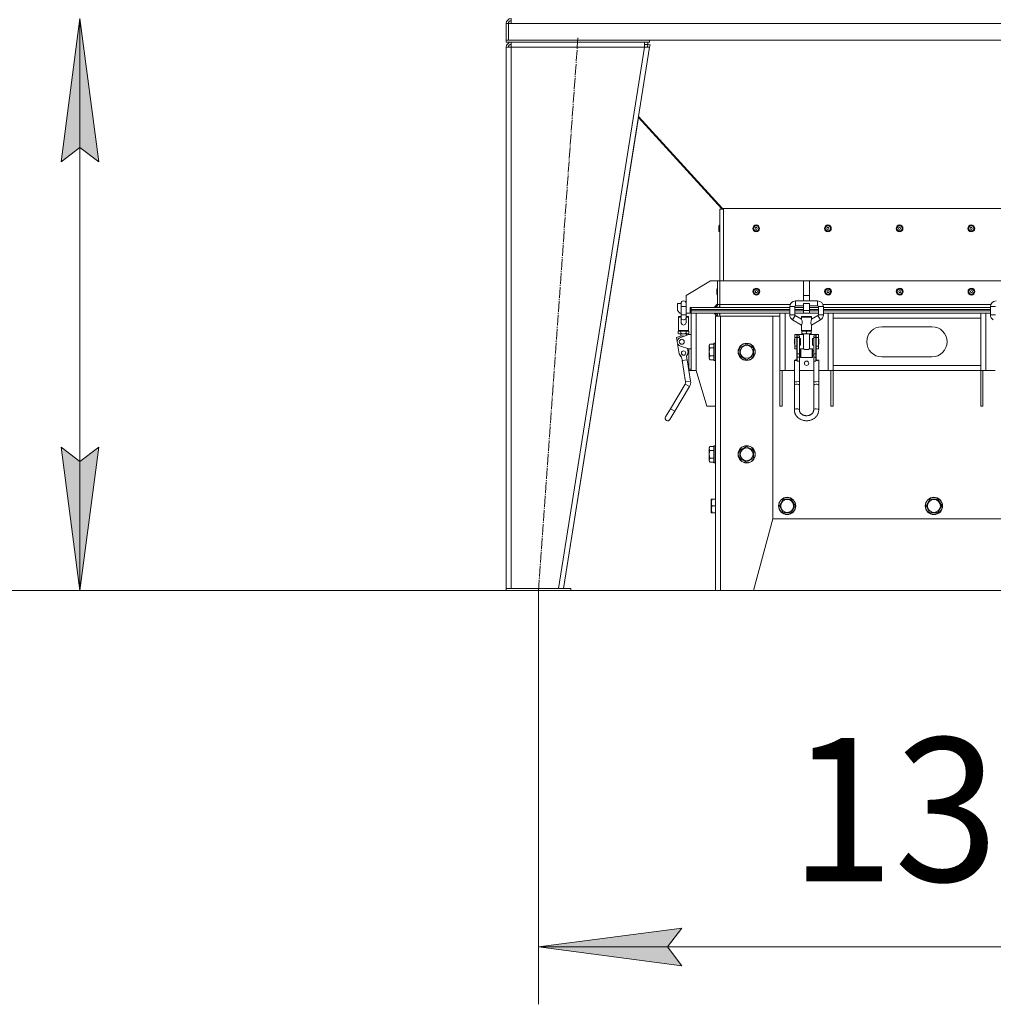
# Model space of a CAD drawing. Units: millimetres. Extents: x 0 to 17256, y -6 to 11880.
# Drawn here: x 2113 to 3471, y 7089 to 8463 of the extents above; entities that cross this region are included whole.
import ezdxf

# ---------------------------------------------------------------- set-up
doc = ezdxf.new("R2010")
doc.units = ezdxf.units.MM
doc.linetypes.add('K5LT_AXLED', pattern=[19.5, 15, -1.5, 1.5, -1.5])
doc.linetypes.add('K5LT_THIN', pattern=[0])
for name, color, linetype, true_color in [('DIM', 6, 'Continuous', 0xff00ff), ('OSI', 2, 'Continuous', 0xffff00), ('R', 1, 'Continuous', 0xff0000), ('WELDING', 7, 'Continuous', 0xffffff)]:
    doc.layers.add(name, color=color, linetype=linetype, true_color=true_color)
doc.styles.add('KTEXTSTYLE', font='GOST_AU.ttf', dxfattribs={"width": 0.96, "height": 5})

msp = doc.modelspace()

# ---------------------------------------------------------------- hatches: boundary and pattern name
at = {"layer": 'DIM'}
for points in [[(2223.4, 8264.9), (2197.1, 8464.9), (2170.8, 8264.9), (2197.1, 8284.9)], [(2197.1, 7666.9), (2223.4, 7866.9), (2197.1, 7846.9), (2170.8, 7866.9)], [(3036.6, 7143.1), (3016.6, 7169.5), (3036.6, 7195.8), (2836.6, 7169.5)]]:
    msp.add_hatch(color=7, dxfattribs=at).paths.add_polyline_path(points)

# ---------------------------------------------------------------- linework, layer by layer
at = {"layer": 'DIM', "color": 7, "linetype": 'K5LT_THIN', "lineweight": 18}
for p, q in [((2170.8, 8264.9), (2197.1, 8464.9)), ((2197.1, 8464.9), (2223.4, 8264.9)), ((2197.1, 7666.9), (2197.1, 8464.9)), ((2197.1, 8284.9), (2170.8, 8264.9)), ((2223.4, 8264.9), (2197.1, 8284.9)), ((2197.1, 7666.9), (2170.8, 7866.9)), ((2170.8, 7866.9), (2197.1, 7846.9)), ((2197.1, 7846.9), (2223.4, 7866.9)), ((2223.4, 7866.9), (2197.1, 7666.9)), ((2791.6, 7666.9), (1457, 7666.9)), ((2791.6, 7666.9), (2117.1, 7666.9)), ((2836.6, 7666.9), (2836.6, 7089.5)), ((2881.6, 7666.9), (4861.1, 7666.9)), ((2836.6, 7169.5), (3036.6, 7195.8)), ((3036.6, 7195.8), (3016.6, 7169.5)), ((3036.6, 7143.1), (2836.6, 7169.5)), ((2836.6, 7169.5), (4146.6, 7169.5)), ((3016.6, 7169.5), (3036.6, 7143.1))]:
    msp.add_line(p, q, dxfattribs=at)
at = {"layer": 'OSI', "color": 30, "linetype": 'K5LT_AXLED', "lineweight": 18, "true_color": 0xff8000}
msp.add_line((2836.6, 7666.9), (2891.6, 8437.9), dxfattribs=at)
at = {"layer": 'R', "color": 7, "linetype": 'K5LT_THIN', "lineweight": 18}
for p, q in [((2798.6, 8464.9), (2798.6, 8457.9)), ((2791.6, 8434.9), (2791.6, 8457.9)), ((2791.6, 8457.9), (2794.6, 8457.9)), ((2794.6, 8457.9), (2794.6, 8434.9)), ((2794.6, 8457.9), (2798.6, 8457.9)), ((4184.6, 8457.9), (2798.6, 8457.9)), ((2791.6, 8434.9), (2791.6, 8431.9)), ((2991.6, 8434.9), (2791.6, 8434.9)), ((2991.6, 8431.9), (2791.6, 8431.9)), ((2791.6, 8424.9), (2791.6, 7669.9)), ((2791.6, 8424.9), (2791.6, 7669.9)), ((2794.6, 8434.9), (4188.6, 8434.9)), ((2795.6, 8425.2), (2794.6, 8424.9)), ((2795.8, 8425.2), (2795.6, 8425.2)), ((2798.6, 8425.3), (2795.8, 8425.2)), ((2798.6, 8424.9), (2798.6, 8431.9)), ((2798.6, 8424.9), (2798.6, 7669.9)), ((2984.5, 8424.9), (2798.6, 8424.9)), ((2984.5, 8424.9), (2864.5, 7669.9)), ((2991.6, 8424.9), (2871.6, 7669.9)), ((2984.5, 8431.9), (2984.5, 8424.9)), ((2984.5, 8428.9), (2989.2, 8428.9)), ((2984.5, 8424.9), (2988.7, 8425.3)), ((2984.5, 8424.9), (2991.6, 8424.9)), ((2988.7, 8425.3), (2989.2, 8428.9)), ((2988.7, 8425.3), (2991.6, 8424.9)), ((2989.2, 8431.9), (2989.2, 8428.9)), ((2989.2, 8428.9), (2992.2, 8428.4)), ((2991.6, 8434.9), (2991.6, 8431.9)), ((2992.2, 8428.4), (2991.6, 8424.9)), ((2871.6, 7669.9), (2976.1, 8327)), ((2976.1, 8327), (3091.7, 8199.9)), ((3093.1, 8199.9), (2976.3, 8328.3)), ((3089.5, 8198.9), (3094.5, 8198.9)), ((3089.5, 8098.9), (3089.5, 8198.9)), ((3092.5, 8200.6), (3091.7, 8199.9)), ((3093.1, 8199.9), (3094.9, 8199.9)), ((3094.5, 8098.9), (3094.5, 8198.9)), ((3094.5, 8198.9), (3094.9, 8198.9)), ((3094.9, 8199.9), (3888.3, 8199.9)), ((3094.9, 8198.9), (3094.9, 8199.9)), ((3088.4, 8175.8), (3088.4, 8172.2)), ((3088.4, 8172.2), (3088.4, 8168.5)), ((3076.5, 8098.9), (3042.5, 8078.4)), ((3086.5, 8098.9), (3076.5, 8098.9)), ((3086.5, 8065.9), (3086.5, 8098.9)), ((3089.5, 8098.9), (3086.5, 8098.9)), ((3089.5, 8098.9), (3089.5, 8065.9)), ((3206.5, 8098.9), (3089.5, 8098.9)), ((3206.5, 8098.9), (3214.5, 8098.9)), ((3206.5, 8098.9), (3206.5, 8078.4)), ((3214.5, 8098.9), (3214.5, 8078.4)), ((3486.5, 8098.9), (3214.5, 8098.9)), ((3085.4, 8083.9), (3085.4, 8087.5)), ((3085.4, 8080.2), (3085.4, 8083.9)), ((3030.5, 8067.4), (3030.5, 8057.4)), ((3035.5, 8067.4), (3030.5, 8067.4)), ((3035.5, 8067.5), (3035.5, 8063)), ((3042.5, 8078.4), (3042.5, 8067.3)), ((3042.5, 8067.5), (3042.5, 8063)), ((3081.5, 8061.9), (3086.5, 8066.9)), ((3089.5, 8065.9), (3086.5, 8065.9)), ((3089.5, 8065.9), (3089.5, 8061.9)), ((3187.6, 8065.9), (3089.5, 8065.9)), ((3195, 8071), (3226, 8071)), ((3195, 8064), (3195, 8071)), ((3206.5, 8078.4), (3206.5, 8071)), ((3206.5, 8078.4), (3214.5, 8078.4)), ((3206.5, 8067.4), (3214.5, 8067.4)), ((3206.5, 8067.4), (3206.5, 8057.4)), ((3214.5, 8078.4), (3214.5, 8071)), ((3214.5, 8067.4), (3214.5, 8057.4)), ((3226, 8064), (3226, 8071)), ((3467.6, 8065.9), (3233.5, 8065.9)), ((3030.5, 8057.4), (3034, 8053.9)), ((3034, 8053.9), (3035.5, 8053.9)), ((3035.5, 8063), (3035.5, 8051.5)), ((3035.5, 8063), (3039, 8063)), ((3035.5, 8051.5), (3039, 8051.5)), ((3035.5, 8047.6), (3035.5, 8051.5)), ((3039, 8063), (3042.5, 8063)), ((3039, 8051.5), (3042.5, 8051.5)), ((3042.5, 8063), (3042.5, 8051.5)), ((3042.5, 8053.9), (3048, 8053.9)), ((3042.5, 8047.6), (3042.5, 8051.5)), ((3048, 8053.9), (3048, 8060.9)), ((3049, 8061.9), (3049.5, 8061.9)), ((3049.5, 8058.9), (3049.5, 8061.9)), ((3049.5, 8058.9), (3049.5, 8061.9)), ((3049.5, 8061.9), (3187, 8061.9)), ((3049.5, 8056.9), (3049.5, 8058.9)), ((3049.5, 8056.9), (3049.5, 8058.9)), ((3049.5, 8058.9), (3187, 8058.9)), ((3049.5, 8058.9), (3187, 8058.9)), ((3049.5, 8053.9), (3049.5, 8056.9)), ((3049.5, 8053.9), (3049.5, 8056.9)), ((3187, 8056.9), (3049.5, 8056.9)), ((3049.5, 8056.9), (3187, 8056.9)), ((3049.5, 7973.9), (3049.5, 8053.9)), ((3187, 8053.9), (3049.5, 8053.9)), ((3056.5, 8053.9), (3056.5, 7973.9)), ((3085.5, 8049.9), (3081.5, 8053.9)), ((3089.5, 8053.9), (3089.5, 8049.9)), ((3173.5, 7973.9), (3173.5, 8053.9)), ((3180.5, 8053.9), (3180.5, 7973.9)), ((3187, 8053.9), (3180.5, 8053.9)), ((3187, 8063), (3187, 8051.5)), ((3194, 8063), (3187, 8063)), ((3187, 8051.5), (3194, 8051.5)), ((3194, 8063), (3194, 8051.5)), ((3194, 8061.9), (3206.5, 8061.9)), ((3194, 8058.9), (3206.5, 8058.9)), ((3194, 8058.9), (3206.5, 8058.9)), ((3206.5, 8056.9), (3194, 8056.9)), ((3194, 8056.9), (3206.5, 8056.9)), ((3206.5, 8053.9), (3194, 8053.9)), ((3206.5, 8053.9), (3194, 8053.9)), ((3195, 8064), (3206.5, 8064)), ((3206.5, 8057.4), (3214.5, 8057.4)), ((3206.5, 8057.4), (3206.5, 8053.9)), ((3206.5, 8053.9), (3214.5, 8053.9)), ((3214.5, 8064), (3226, 8064)), ((3214.5, 8061.9), (3227, 8061.9)), ((3214.5, 8058.9), (3227, 8058.9)), ((3214.5, 8058.9), (3227, 8058.9)), ((3214.5, 8057.4), (3214.5, 8053.9)), ((3227, 8056.9), (3214.5, 8056.9)), ((3214.5, 8056.9), (3227, 8056.9)), ((3227, 8053.9), (3214.5, 8053.9)), ((3227, 8053.9), (3214.5, 8053.9)), ((3227, 8063), (3227, 8051.5)), ((3227, 8063), (3234, 8063)), ((3227, 8051.5), (3234, 8051.5)), ((3234, 8063), (3234, 8051.5)), ((3234, 8061.9), (3467, 8061.9)), ((3234, 8058.9), (3467, 8058.9)), ((3234, 8058.9), (3467, 8058.9)), ((3467, 8056.9), (3234, 8056.9)), ((3234, 8056.9), (3467, 8056.9)), ((3240.5, 8053.9), (3234, 8053.9)), ((3467, 8053.9), (3234, 8053.9)), ((3240.5, 7973.9), (3240.5, 8053.9)), ((3247.5, 8046.9), (3247.5, 8053.9)), ((3453.5, 8053.9), (3453.5, 8046.9)), ((3460.5, 8053.9), (3460.5, 7973.9)), ((3467, 8053.9), (3460.5, 8053.9)), ((3467, 8063), (3467, 8051.5)), ((3474, 8063), (3467, 8063)), ((3467, 8051.5), (3474, 8051.5)), ((3032, 8029.5), (3032, 8048.5)), ((3032, 8048.5), (3035.5, 8048.5)), ((3032.5, 8049), (3035.5, 8049)), ((3035.5, 8047.6), (3035.5, 8040.8)), ((3035.6, 8047.1), (3035.5, 8047.6)), ((3036.8, 8045.2), (3035.6, 8047.1)), ((3039, 8044.5), (3036.8, 8045.2)), ((3039.6, 8044.6), (3039, 8044.5)), ((3041.7, 8045.6), (3039.6, 8044.6)), ((3042.5, 8047.6), (3041.7, 8045.6)), ((3042.5, 8049), (3045.5, 8049)), ((3042.5, 8048.5), (3046, 8048.5)), ((3042.5, 8047.6), (3042.5, 8040.8)), ((3046, 8029.5), (3046, 8048.5)), ((3049.5, 8046.9), (3049.5, 8023.9)), ((3083.5, 7666.9), (3083.5, 8049.9)), ((3083.5, 8049.9), (3090.5, 8049.9)), ((3086.4, 8050.9), (3084.5, 8050.9)), ((3090.5, 8049.9), (3163.5, 8049.9)), ((3090.5, 7666.9), (3090.5, 8049.9)), ((3163.5, 7766.9), (3163.5, 8049.9)), ((3173.5, 8049.9), (3163.5, 8049.9)), ((3194.5, 8050.6), (3191, 8044.5)), ((3191, 8044.5), (3203.5, 8037.3)), ((3194.5, 8050.6), (3203.5, 8045.4)), ((3203.5, 8048.5), (3210.5, 8048.5)), ((3203.5, 8045.4), (3203.5, 8048.5)), ((3204, 8049), (3217, 8049)), ((3207.3, 8049.1), (3207.2, 8049)), ((3213.8, 8049.1), (3207.3, 8049.1)), ((3210.5, 8048.5), (3217.5, 8048.5)), ((3213.8, 8049.1), (3213.9, 8049)), ((3226.5, 8050.6), (3217.5, 8045.4)), ((3217.5, 8045.4), (3217.5, 8048.5)), ((3230, 8044.5), (3217.5, 8037.3)), ((3230, 8044.5), (3226.5, 8050.6)), ((3247.5, 7980.9), (3247.5, 8046.9)), ((3453.5, 8046.9), (3247.5, 8046.9)), ((3453.5, 8046.9), (3453.5, 7980.9)), ((3032.5, 8029), (3031.5, 8028.4)), ((3031.5, 8028.4), (3031.5, 8025.5)), ((3032.5, 8025), (3031.5, 8025.5)), ((3032, 8029.5), (3046, 8029.5)), ((3032.5, 8029), (3033.4, 8029)), ((3032.5, 8029), (3045.5, 8029)), ((3032.5, 8025), (3033.4, 8025)), ((3033.4, 8029), (3039, 8029)), ((3033.4, 8025), (3039, 8025)), ((3034.6, 8020.1), (3046.5, 8023.9)), ((3035, 8025), (3035, 8021.8)), ((3035.3, 8028.4), (3035.3, 8025.5)), ((3039, 8029), (3044.7, 8029)), ((3039, 8025), (3044.7, 8025)), ((3042.8, 8028.4), (3042.8, 8025.5)), ((3043, 8025), (3043, 8022.8)), ((3044.7, 8029), (3045.5, 8029)), ((3044.7, 8025), (3045.5, 8025)), ((3045.5, 8029), (3046.5, 8028.4)), ((3045.5, 8025), (3046.5, 8025.5)), ((3046.5, 8028.4), (3046.5, 8025.5)), ((3046.5, 8023.9), (3049.5, 8023.9)), ((3049.5, 8023.9), (3049.5, 8003.9)), ((3194, 8020.1), (3194, 8023.9)), ((3194, 8023.9), (3197, 8023.9)), ((3197, 8020.1), (3197, 8023.9)), ((3197, 8023.9), (3206.5, 8023.9)), ((3203.5, 8029.5), (3203.5, 8037.3)), ((3203.5, 8029.5), (3210.5, 8029.5)), ((3204, 8029), (3207.3, 8029)), ((3204, 8029), (3204, 8028.4)), ((3204, 8029), (3217, 8029)), ((3204, 8028.4), (3204, 8025.5)), ((3204, 8025.5), (3204, 8025)), ((3204, 8025), (3207.3, 8025)), ((3206.5, 8025), (3206.5, 8004.1)), ((3207.3, 8029), (3213.8, 8029)), ((3207.3, 8025), (3213.8, 8025)), ((3210.5, 8029.5), (3217.5, 8029.5)), ((3210.5, 8028.4), (3210.5, 8025.5)), ((3213.8, 8029), (3217, 8029)), ((3213.8, 8025), (3217, 8025)), ((3214.5, 8025), (3214.5, 8004.1)), ((3214.5, 8023.9), (3224, 8023.9)), ((3217, 8028.4), (3217, 8029)), ((3217, 8028.4), (3217, 8025.5)), ((3217, 8025), (3217, 8025.5)), ((3217.5, 8029.5), (3217.5, 8037.3)), ((3224, 8023.9), (3224, 8020.1)), ((3224, 8023.9), (3227, 8023.9)), ((3227, 8020.1), (3227, 8023.9)), ((3315.5, 8034.9), (3385.5, 8034.9)), ((3030.1, 8014.7), (3029.3, 8019.8)), ((3032.9, 7997.1), (3030.6, 8011.1)), ((3075.7, 8010.8), (3074.5, 8008.8)), ((3075.7, 8010.8), (3081, 8010.8)), ((3081.3, 8011.9), (3081, 8011.7)), ((3081, 8011.7), (3081, 8010.1)), ((3081, 8010.1), (3081, 7988)), ((3081.3, 8011.9), (3083.2, 8011.9)), ((3081.3, 8011.9), (3081.3, 8010.3)), ((3081.3, 8010.3), (3081.3, 7987.9)), ((3083.2, 8011.9), (3083.5, 8011.7)), ((3083.2, 8011.9), (3083.2, 8010.3)), ((3083.2, 8010.3), (3083.2, 7987.9)), ((3117.5, 8005.4), (3127, 8010.8)), ((3127, 8010.8), (3131.8, 8008.1)), ((3194, 8017.4), (3193.5, 8017.4)), ((3193.5, 8013.9), (3193.5, 8017.4)), ((3193.5, 8010.4), (3193.5, 8013.9)), ((3194, 8010.4), (3193.5, 8010.4)), ((3194, 8020.1), (3197, 8020.1)), ((3194, 8007.7), (3194, 8020.1)), ((3197, 8007.7), (3197, 8020.1)), ((3197.5, 8016.9), (3197, 8016.9)), ((3197.5, 8010.9), (3197, 8010.9)), ((3197.5, 8022.1), (3197.5, 8019.8)), ((3200.5, 8022.1), (3197.5, 8022.1)), ((3200.5, 8019.8), (3197.5, 8019.8)), ((3197.5, 8019.8), (3197.5, 7997.1)), ((3200.5, 8019.8), (3200.5, 8022.1)), ((3200.5, 7997.1), (3200.5, 8019.8)), ((3202, 8018.6), (3200.5, 8018.6)), ((3202, 8013.9), (3202, 8018.6)), ((3202, 8009.1), (3202, 8013.9)), ((3220.5, 8018.6), (3219, 8018.6)), ((3219, 8013.9), (3219, 8018.6)), ((3219, 8009.1), (3219, 8013.9)), ((3220.5, 8022.1), (3223.5, 8022.1)), ((3220.5, 8019.8), (3220.5, 8022.1)), ((3220.5, 7997.1), (3220.5, 8019.8)), ((3220.5, 8019.8), (3223.5, 8019.8)), ((3223.5, 8019.8), (3223.5, 8022.1)), ((3223.5, 7997.1), (3223.5, 8019.8)), ((3224, 8016.9), (3223.5, 8016.9)), ((3224, 8010.9), (3223.5, 8010.9)), ((3224, 8020.1), (3224, 8007.7)), ((3224, 8020.1), (3227, 8020.1)), ((3227, 8007.7), (3227, 8020.1)), ((3227.5, 8017.4), (3227, 8017.4)), ((3227.5, 8010.4), (3227, 8010.4)), ((3227.5, 8013.9), (3227.5, 8017.4)), ((3227.5, 8010.4), (3227.5, 8013.9)), ((3036.3, 7992.6), (3032.9, 7997.1)), ((3046.5, 8003.9), (3034.6, 8007.7)), ((3045.2, 7999), (3043.3, 7993.7)), ((3044.3, 8004.6), (3045.2, 7999)), ((3046.5, 8003.9), (3049.5, 8003.9)), ((3046.5, 7975.9), (3046.5, 8003.9)), ((3049.5, 8003.9), (3049.5, 7975.9)), ((3074.5, 8008.8), (3074.5, 8007.6)), ((3074.5, 8007.6), (3074.5, 7990.9)), ((3075.7, 8005.4), (3081, 8005.4)), ((3117.5, 7994.4), (3117.5, 8005.4)), ((3131.8, 8008.1), (3136.5, 8005.4)), ((3136.5, 8005.4), (3136.5, 7994.4)), ((3194, 8007.7), (3197, 8007.7)), ((3194, 8003.9), (3194, 8007.7)), ((3194, 8003.9), (3197, 8003.9)), ((3197, 8003.9), (3197, 8007.7)), ((3197, 8003.9), (3197, 8001.1)), ((3197, 7995.1), (3197, 8001.1)), ((3197, 8001.1), (3197.5, 8001.1)), ((3197.5, 7997.1), (3197.5, 7992.6)), ((3200.5, 7997.1), (3197.5, 7997.1)), ((3202, 8009.1), (3200.5, 8009.1)), ((3200.5, 8001.1), (3202, 8001.1)), ((3200.5, 7992.6), (3200.5, 7997.1)), ((3202, 7992.6), (3202, 8003.6)), ((3202.5, 7992.1), (3202.5, 8004.1)), ((3206.5, 8004.1), (3202.5, 8004.1)), ((3212.8, 8003.1), (3208.3, 8003.1)), ((3218.5, 8004.1), (3214.5, 8004.1)), ((3218.5, 7992.1), (3218.5, 8004.1)), ((3220.5, 8009.1), (3219, 8009.1)), ((3219, 7992.6), (3219, 8003.6)), ((3219, 8001.1), (3220.5, 8001.1)), ((3220.5, 7997.1), (3223.5, 7997.1)), ((3220.5, 7992.6), (3220.5, 7997.1)), ((3223.5, 8001.1), (3224, 8001.1)), ((3223.5, 7992.6), (3223.5, 7997.1)), ((3224, 8007.7), (3224, 8003.9)), ((3224, 8007.7), (3227, 8007.7)), ((3224, 8003.9), (3227, 8003.9)), ((3224, 8001.1), (3224, 8003.9)), ((3224, 7995.1), (3224, 8001.1)), ((3227, 8003.9), (3227, 8007.7)), ((3037.3, 7986.7), (3036.3, 7992.6)), ((3037.1, 7987.6), (3044, 7988.7)), ((3041.8, 7958), (3037.1, 7987.6)), ((3043.3, 7993.7), (3044.2, 7987.7)), ((3048.7, 7959.1), (3044, 7988.7)), ((3075.7, 7988.9), (3074.5, 7990.9)), ((3075.7, 7994.4), (3081, 7994.4)), ((3075.7, 7988.9), (3081, 7988.9)), ((3081.3, 7987.9), (3081, 7988)), ((3081.3, 7987.9), (3083.2, 7987.9)), ((3083.2, 7987.9), (3083.5, 7988)), ((3127, 7988.9), (3117.5, 7994.4)), ((3136.5, 7994.4), (3127, 7988.9)), ((3193.6, 7988.3), (3193.5, 7988.2)), ((3193.5, 7958.6), (3193.5, 7988.2)), ((3193.5, 7988.2), (3194.3, 7987.8)), ((3194.9, 7988.6), (3193.6, 7988.3)), ((3194.3, 7987.8), (3196.6, 7987.6)), ((3197.5, 7988.7), (3194.9, 7988.6)), ((3196.6, 7987.6), (3197, 7987.6)), ((3197, 7995.1), (3197.5, 7995.1)), ((3197, 7995.1), (3197, 7988.7)), ((3200.5, 7992.6), (3197.5, 7992.6)), ((3197.5, 7992.6), (3197.5, 7986.7)), ((3200.5, 7986.7), (3197.5, 7986.7)), ((3200.5, 7995.1), (3202, 7995.1)), ((3200.5, 7986.7), (3200.5, 7992.6)), ((3200.5, 7958.6), (3200.5, 7986.7)), ((3218.5, 7992.1), (3202.5, 7992.1)), ((3219, 7995.1), (3220.5, 7995.1)), ((3220.5, 7992.6), (3223.5, 7992.6)), ((3220.5, 7986.7), (3220.5, 7992.6)), ((3220.5, 7958.6), (3220.5, 7986.7)), ((3220.5, 7986.7), (3223.5, 7986.7)), ((3223.5, 7995.1), (3224, 7995.1)), ((3223.5, 7986.7), (3223.5, 7992.6)), ((3224.5, 7988.7), (3223.5, 7988.7)), ((3224, 7988.7), (3224, 7995.1)), ((3224, 7987.6), (3226.5, 7987.8)), ((3226.8, 7988.5), (3224.5, 7988.7)), ((3226.5, 7987.8), (3227.5, 7988.2)), ((3227.5, 7988.2), (3226.8, 7988.5)), ((3227.5, 7958.6), (3227.5, 7988.2)), ((3385.5, 7992.9), (3315.5, 7992.9)), ((3046.5, 7975.9), (3049.5, 7975.9)), ((3046.5, 7973.9), (3046.5, 7975.9)), ((3049.5, 7973.9), (3046.5, 7973.9)), ((3049.5, 7975.9), (3049.5, 7973.9)), ((3056.5, 7973.9), (3049.5, 7973.9)), ((3056.5, 7973.9), (3071.5, 7923.9)), ((3180.5, 7973.9), (3173.5, 7973.9)), ((3173.5, 7923.9), (3173.5, 7973.9)), ((3176.5, 7923.9), (3176.5, 7973.9)), ((3193.5, 7973.9), (3180.5, 7973.9)), ((3200.5, 7973.9), (3220.5, 7973.9)), ((3240.5, 7973.9), (3227.5, 7973.9)), ((3247.5, 7973.9), (3240.5, 7973.9)), ((3244.5, 7973.9), (3244.5, 7923.9)), ((3247.5, 7980.9), (3453.5, 7980.9)), ((3247.5, 7973.9), (3247.5, 7980.9)), ((3453.5, 7973.9), (3247.5, 7973.9)), ((3247.5, 7973.9), (3247.5, 7923.9)), ((3453.5, 7980.9), (3453.5, 7973.9)), ((3460.5, 7973.9), (3453.5, 7973.9)), ((3453.5, 7923.9), (3453.5, 7973.9)), ((3456.5, 7923.9), (3456.5, 7973.9)), ((3473.5, 7973.9), (3460.5, 7973.9)), ((3020.8, 7920.6), (3041.2, 7955)), ((3047.3, 7951.4), (3041.2, 7955)), ((3041.8, 7958), (3048.7, 7959.1)), ((3193.5, 7953.2), (3193.5, 7958.6)), ((3200.5, 7953.2), (3200.5, 7958.6)), ((3220.5, 7958.6), (3220.5, 7953.2)), ((3227.5, 7958.6), (3227.5, 7953.2)), ((3026.8, 7917), (3047.3, 7951.4)), ((3193.5, 7953.2), (3193.5, 7918.8)), ((3200.5, 7953.2), (3200.5, 7918.8)), ((3220.5, 7918.8), (3220.5, 7953.2)), ((3227.5, 7918.8), (3227.5, 7953.2)), ((3020.8, 7920.6), (3013.9, 7909)), ((3026.8, 7917), (3019.9, 7905.4)), ((3020.8, 7920.6), (3026.8, 7917)), ((3071.5, 7923.9), (3083.5, 7923.9)), ((3176.5, 7923.9), (3173.5, 7923.9)), ((3244.5, 7923.9), (3247.5, 7923.9)), ((3456.5, 7923.9), (3453.5, 7923.9)), ((3075.7, 7867.8), (3074.5, 7865.8)), ((3074.5, 7865.8), (3074.5, 7864.6)), ((3074.5, 7864.6), (3074.5, 7847.9)), ((3075.7, 7867.8), (3081, 7867.8)), ((3075.7, 7862.4), (3081, 7862.4)), ((3081.3, 7868.9), (3081, 7868.7)), ((3081, 7868.7), (3081, 7867.1)), ((3081, 7867.1), (3081, 7845)), ((3081.3, 7868.9), (3083.2, 7868.9)), ((3081.3, 7868.9), (3081.3, 7867.3)), ((3081.3, 7867.3), (3081.3, 7844.9)), ((3083.2, 7868.9), (3083.5, 7868.7)), ((3083.2, 7868.9), (3083.2, 7867.3)), ((3083.2, 7867.3), (3083.2, 7844.9)), ((3117.5, 7862.4), (3127, 7867.8)), ((3117.5, 7851.4), (3117.5, 7862.4)), ((3127, 7867.8), (3131.8, 7865.1)), ((3131.8, 7865.1), (3136.5, 7862.4)), ((3136.5, 7862.4), (3136.5, 7851.4)), ((3075.7, 7845.9), (3074.5, 7847.9)), ((3075.7, 7851.4), (3081, 7851.4)), ((3075.7, 7845.9), (3081, 7845.9)), ((3081.3, 7844.9), (3081, 7845)), ((3083.2, 7844.9), (3083.5, 7845)), ((3127, 7845.9), (3117.5, 7851.4)), ((3136.5, 7851.4), (3127, 7845.9)), ((3081.3, 7844.9), (3083.2, 7844.9)), ((3077.8, 7794.4), (3077.5, 7793.8)), ((3077.5, 7793.8), (3077.5, 7789.4)), ((3077.8, 7794.4), (3078.7, 7794.4)), ((3078.7, 7794.4), (3083.5, 7794.4)), ((3172.6, 7784.9), (3178, 7794.4)), ((3178, 7794.4), (3189, 7794.4)), ((3189, 7794.4), (3191.8, 7789.6)), ((3377.2, 7784.9), (3382.7, 7794.4)), ((3382.7, 7794.4), (3393.7, 7794.4)), ((3393.7, 7794.4), (3396.4, 7789.6)), ((3077.5, 7789.4), (3077.5, 7775.9)), ((3078.7, 7784.9), (3083.5, 7784.9)), ((3178, 7775.4), (3172.6, 7784.9)), ((3194.5, 7784.9), (3189, 7775.4)), ((3191.8, 7789.6), (3194.5, 7784.9)), ((3382.7, 7775.4), (3377.2, 7784.9)), ((3399.2, 7784.9), (3393.7, 7775.4)), ((3396.4, 7789.6), (3399.2, 7784.9)), ((3077.8, 7775.4), (3077.5, 7775.9)), ((3078.7, 7775.4), (3077.8, 7775.4)), ((3078.7, 7775.4), (3083.5, 7775.4)), ((3136.7, 7666.9), (3163.5, 7766.9)), ((3163.5, 7766.9), (3817.5, 7766.9)), ((3189, 7775.4), (3178, 7775.4)), ((3393.7, 7775.4), (3382.7, 7775.4)), ((2791.6, 7669.9), (2791.6, 7666.9)), ((2881.6, 7669.9), (2791.6, 7669.9)), ((2881.6, 7666.9), (2791.6, 7666.9)), ((2864.5, 7669.9), (2798.6, 7669.9)), ((2881.6, 7669.9), (2881.6, 7666.9)), ((3083.5, 7666.9), (3090.5, 7666.9)), ((3090.5, 7666.9), (3136.7, 7666.9))]:
    msp.add_line(p, q, dxfattribs=at)
for centre, radius in [((3140.3, 8172.2), 4.75), ((3140.3, 8172.2), 3.65), ((3240.3, 8172.2), 4.75), ((3240.3, 8172.2), 3.65), ((3340.3, 8172.2), 4.75), ((3340.3, 8172.2), 3.65), ((3440.3, 8172.2), 4.75), ((3440.3, 8172.2), 3.65), ((3140.3, 8172.2), 1.4), ((3240.3, 8172.2), 1.4), ((3340.3, 8172.2), 1.4), ((3440.3, 8172.2), 1.4), ((3140.5, 8083.9), 4.75), ((3140.5, 8083.9), 3.65), ((3140.5, 8083.9), 1.4), ((3240.5, 8083.9), 4.75), ((3240.5, 8083.9), 3.65), ((3240.5, 8083.9), 1.4), ((3340.5, 8083.9), 4.75), ((3340.5, 8083.9), 3.65), ((3340.5, 8083.9), 1.4), ((3440.5, 8083.9), 4.75), ((3440.5, 8083.9), 3.65), ((3440.5, 8083.9), 1.4), ((3036.5, 8013.9), 3.5), ((3127, 7999.9), 12), ((3127, 7999.9), 11.8), ((3039, 7998.1), 3), ((3127, 7999.9), 8.97), ((3210.5, 7983.9), 3.05), ((3127, 7856.9), 12), ((3127, 7856.9), 11.8), ((3127, 7856.9), 8.97), ((3183.5, 7784.9), 12), ((3183.5, 7784.9), 11.8), ((3183.5, 7784.9), 8.97), ((3388.2, 7784.9), 12), ((3388.2, 7784.9), 11.8), ((3388.2, 7784.9), 8.97)]:
    msp.add_circle(centre, radius, dxfattribs=at)
for centre, radius, start, end in [((2798.6, 8457.9), 7, 90, 180), ((2798.6, 8457.9), 4, 90, 180), ((2798.6, 8424.9), 7, 90, 180), ((2798.6, 8424.9), 4, 90, 180), ((3088.7, 8197.2), 4, 25.2615, 42.2844), ((3089.5, 8175.8), 1.1, 90, 180), ((3089.5, 8168.5), 1.1, 180, 270), ((3086.5, 8087.5), 1.1, 90, 180), ((3086.5, 8080.2), 1.1, 180, 270), ((3039, 8067.5), 3.5, 0, 180), ((3039, 8067.3), 3.5, 359.2264, 0), ((3082.5, 8065.9), 4, 270, 0), ((3082.5, 8065.9), 7, 325.1501, 0), ((3195, 8063), 8, 90, 180), ((3226, 8063), 8, 0, 90), ((3475, 8063), 8, 90, 180), ((3049, 8060.9), 1, 90, 180), ((3082.5, 8049.9), 4, 0, 90), ((3082.5, 8049.9), 7, 0, 34.8499), ((3195, 8051.5), 8, 180, 240), ((3195, 8063), 1, 90, 180), ((3195, 8051.5), 1, 180, 240), ((3226, 8063), 1, 0, 90), ((3226, 8051.5), 1, 300, 0), ((3226, 8051.5), 8, 300, 0), ((3475, 8051.5), 8, 180, 240), ((3032.5, 8048.5), 0.5, 90, 180), ((3045.5, 8048.5), 0.5, 0, 90), ((3204, 8048.5), 0.5, 90, 180), ((3217, 8048.5), 0.5, 0, 90), ((3032.5, 8029.5), 0.5, 180, 270), ((3045.5, 8029.5), 0.5, 270, 0), ((3204, 8029.5), 0.5, 180, 270), ((3217, 8029.5), 0.5, 270, 0), ((3315.5, 8013.9), 21, 90, 270), ((3385.5, 8013.9), 21, 270, 90), ((3038.1, 8003.7), 18.4, 82.7171, 118.86), ((3036.5, 8013.9), 6.5, 107.6374, 252.3626), ((3039, 7998.1), 6, 193.6834, 241.914), ((3039, 7998.1), 6, 316.0618, 4.2925), ((3039, 7998.1), 5.5, 334.8618, 345.4925), ((3202.5, 8003.6), 0.5, 90, 180), ((3218.5, 8003.6), 0.5, 0, 90), ((3039, 7998.1), 5.5, 212.4833, 223.1141), ((3202.5, 7992.6), 0.5, 180, 270), ((3218.5, 7992.6), 0.5, 270, 0), ((3037.4, 7957.3), 4.5, 329.2879, 8.9879), ((3037.4, 7957.3), 11.5, 329.2879, 8.9879), ((3037.4, 7957.3), 11.5, 329.2879, 8.9879), ((3016.9, 7907.2), 3.5, 149.2879, 329.2879)]:
    msp.add_arc(centre, radius, start, end, dxfattribs=at)
for centre, major_axis, ratio, start_param, end_param in [((3197, 7988.2), (3.5, 0), 0.156226, 4.712389, 4.855737), ((3224, 7988.2), (3.5, 0), 0.156226, 4.569041, 4.712389), ((3197, 7953.2), (-3.5, 0), 0.510724, 4.712389, 6.283185), ((3197, 7918.8), (-3.5, 0), 0.510724, 3.141593, 6.283185), ((3224, 7918.8), (-3.5, 0), 0.510724, 4.712389, 6.283185)]:
    msp.add_ellipse(centre, major_axis=major_axis, ratio=ratio, start_param=start_param, end_param=end_param, dxfattribs=at)
at = {"layer": 'WELDING', "color": 7, "linetype": 'K5LT_THIN', "lineweight": 18}
for p, q in [((2791.6, 8424.9), (2791.6, 8424.9)), ((2791.6, 8424.9), (2798.6, 8424.9)), ((2794.6, 8425.1), (2795.6, 8425.2)), ((3035.6, 8039.8), (3035.5, 8040.8)), ((3036.9, 8038), (3035.6, 8039.8)), ((3039, 8037.3), (3036.9, 8038)), ((3040, 8037.4), (3039, 8037.3)), ((3041.9, 8038.7), (3040, 8037.4)), ((3042.5, 8040.8), (3041.9, 8038.7)), ((3203.6, 8045.2), (3203.5, 8045.4)), ((3203.5, 8037.3), (3203.9, 8038)), ((3204.2, 8043), (3203.6, 8045.2)), ((3203.9, 8038), (3204.4, 8040.1)), ((3204.4, 8040.1), (3204.2, 8043)), ((3216.6, 8040.3), (3216.8, 8043)), ((3217.2, 8038), (3216.6, 8040.3)), ((3216.8, 8043), (3217.5, 8045.3)), ((3217.5, 8037.3), (3217.2, 8038)), ((3217.5, 8045.3), (3217.5, 8045.4)), ((3193.5, 7958.6), (3194.2, 7958.2)), ((3194.2, 7958.2), (3196.6, 7958)), ((3196.6, 7958), (3197, 7958)), ((3197, 7958), (3200, 7958.3)), ((3197.5, 7955), (3197, 7955)), ((3199.7, 7954.4), (3197.5, 7955)), ((3200, 7958.3), (3200.5, 7958.6)), ((3220.5, 7958.6), (3221.2, 7958.2)), ((3221.2, 7958.2), (3223.6, 7958)), ((3224, 7955), (3221.4, 7954.4)), ((3223.6, 7958), (3224, 7958)), ((3224, 7958), (3227, 7958.3)), ((3224.7, 7955), (3224, 7955)), ((3226.9, 7954.3), (3224.7, 7955)), ((3227, 7958.3), (3227.5, 7958.6)), ((3200.5, 7953.2), (3199.7, 7954.4)), ((3221.4, 7954.4), (3220.5, 7953.3)), ((3220.5, 7953.3), (3220.5, 7953.2)), ((3227.5, 7953.2), (3226.9, 7954.3)), ((3224, 7920.6), (3226.7, 7920)), ((3226.7, 7920), (3227.5, 7918.8)), ((3227.5, 7918.8), (3227.5, 7918.8))]:
    msp.add_line(p, q, dxfattribs=at)
for points, knots in [([(3031.5, 8028.4), (3031.7, 8028.5), (3032, 8028.6), (3032.3, 8028.8), (3032.6, 8028.9), (3032.9, 8028.9), (3033.2, 8029), (3033.3, 8029), (3033.4, 8029)], [0, 0, 0, 0, 2.221693, 3.829532, 5.448807, 6.573282, 7.752669, 9, 9, 9, 9]), ([(3033.4, 8025), (3033.3, 8025), (3033.1, 8025), (3032.9, 8025), (3032.6, 8025.1), (3032.3, 8025.2), (3031.9, 8025.3), (3031.6, 8025.5), (3031.5, 8025.5)], [0, 0, 0, 0, 1.314329, 2.547962, 3.703237, 5.330383, 7.418032, 9, 9, 9, 9]), ([(3033.4, 8029), (3033.5, 8029), (3033.7, 8029), (3033.9, 8028.9), (3034.2, 8028.9), (3034.5, 8028.8), (3034.9, 8028.6), (3035.2, 8028.5), (3035.3, 8028.4)], [0, 0, 0, 0, 1.314329, 2.547962, 3.703237, 5.330383, 7.418032, 9, 9, 9, 9]), ([(3035.3, 8025.5), (3035.1, 8025.5), (3034.8, 8025.3), (3034.5, 8025.2), (3034.1, 8025.1), (3033.9, 8025), (3033.6, 8025), (3033.5, 8025), (3033.4, 8025)], [0, 0, 0, 0, 2.221693, 3.829532, 5.448807, 6.573282, 7.752669, 9, 9, 9, 9]), ([(3035.3, 8028.4), (3035.6, 8028.5), (3036.1, 8028.6), (3036.9, 8028.8), (3037.5, 8028.9), (3038.1, 8028.9), (3038.5, 8029), (3038.9, 8029), (3039, 8029)], [0, 0, 0, 0, 2.221693, 3.829532, 5.448807, 6.573282, 7.752669, 9, 9, 9, 9]), ([(3039, 8025), (3038.9, 8025), (3038.5, 8025), (3038, 8025), (3037.5, 8025.1), (3036.8, 8025.2), (3036, 8025.3), (3035.5, 8025.5), (3035.3, 8025.5)], [0, 0, 0, 0, 1.314329, 2.547962, 3.703237, 5.330383, 7.418032, 9, 9, 9, 9]), ([(3039, 8029), (3039.2, 8029), (3039.5, 8029), (3040, 8028.9), (3040.6, 8028.9), (3041.3, 8028.8), (3042, 8028.6), (3042.5, 8028.5), (3042.8, 8028.4)], [0, 0, 0, 0, 1.314329, 2.547962, 3.703237, 5.330383, 7.418032, 9, 9, 9, 9]), ([(3042.8, 8025.5), (3042.5, 8025.5), (3041.9, 8025.3), (3041.1, 8025.2), (3040.5, 8025.1), (3040, 8025), (3039.5, 8025), (3039.2, 8025), (3039, 8025)], [0, 0, 0, 0, 2.221693, 3.829532, 5.448807, 6.573282, 7.752669, 9, 9, 9, 9]), ([(3042.8, 8028.4), (3042.9, 8028.5), (3043.2, 8028.6), (3043.6, 8028.8), (3043.9, 8028.9), (3044.2, 8028.9), (3044.4, 8029), (3044.6, 8029), (3044.7, 8029)], [0, 0, 0, 0, 2.221693, 3.829532, 5.448807, 6.573282, 7.752669, 9, 9, 9, 9]), ([(3044.7, 8025), (3044.6, 8025), (3044.4, 8025), (3044.1, 8025), (3043.9, 8025.1), (3043.5, 8025.2), (3043.2, 8025.3), (3042.9, 8025.5), (3042.8, 8025.5)], [0, 0, 0, 0, 1.314329, 2.547962, 3.703237, 5.330383, 7.418032, 9, 9, 9, 9]), ([(3044.7, 8029), (3044.7, 8029), (3044.9, 8029), (3045.2, 8028.9), (3045.4, 8028.9), (3045.8, 8028.8), (3046.2, 8028.6), (3046.4, 8028.5), (3046.5, 8028.4)], [0, 0, 0, 0, 1.314329, 2.547962, 3.703237, 5.330383, 7.418032, 9, 9, 9, 9]), ([(3046.5, 8025.5), (3046.4, 8025.5), (3046.1, 8025.3), (3045.7, 8025.2), (3045.4, 8025.1), (3045.1, 8025), (3044.9, 8025), (3044.7, 8025), (3044.7, 8025)], [0, 0, 0, 0, 2.221693, 3.829532, 5.448807, 6.573282, 7.752669, 9, 9, 9, 9]), ([(3204, 8028.4), (3204.3, 8028.5), (3204.8, 8028.6), (3205.4, 8028.8), (3206, 8028.9), (3206.4, 8028.9), (3206.9, 8029), (3207.1, 8029), (3207.3, 8029)], [0, 0, 0, 0, 2.221693, 3.829532, 5.448807, 6.573282, 7.752669, 9, 9, 9, 9]), ([(3207.3, 8025), (3207.1, 8025), (3206.8, 8025), (3206.4, 8025), (3205.9, 8025.1), (3205.3, 8025.2), (3204.7, 8025.3), (3204.2, 8025.5), (3204, 8025.5)], [0, 0, 0, 0, 1.314329, 2.547962, 3.703237, 5.330383, 7.418032, 9, 9, 9, 9]), ([(3207.3, 8029), (3207.4, 8029), (3207.7, 8029), (3208.2, 8028.9), (3208.6, 8028.9), (3209.2, 8028.8), (3209.9, 8028.6), (3210.3, 8028.5), (3210.5, 8028.4)], [0, 0, 0, 0, 1.314329, 2.547962, 3.703237, 5.330383, 7.418032, 9, 9, 9, 9]), ([(3210.5, 8025.5), (3210.2, 8025.5), (3209.8, 8025.3), (3209.1, 8025.2), (3208.6, 8025.1), (3208.1, 8025), (3207.7, 8025), (3207.4, 8025), (3207.3, 8025)], [0, 0, 0, 0, 2.221693, 3.829532, 5.448807, 6.573282, 7.752669, 9, 9, 9, 9]), ([(3210.5, 8028.4), (3210.8, 8028.5), (3211.3, 8028.6), (3211.9, 8028.8), (3212.5, 8028.9), (3212.9, 8028.9), (3213.4, 8029), (3213.6, 8029), (3213.8, 8029)], [0, 0, 0, 0, 2.221693, 3.829532, 5.448807, 6.573282, 7.752669, 9, 9, 9, 9]), ([(3213.8, 8025), (3213.6, 8025), (3213.3, 8025), (3212.9, 8025), (3212.4, 8025.1), (3211.8, 8025.2), (3211.2, 8025.3), (3210.7, 8025.5), (3210.5, 8025.5)], [0, 0, 0, 0, 1.314329, 2.547962, 3.703237, 5.330383, 7.418032, 9, 9, 9, 9]), ([(3213.8, 8029), (3213.9, 8029), (3214.2, 8029), (3214.7, 8028.9), (3215.1, 8028.9), (3215.7, 8028.8), (3216.4, 8028.6), (3216.8, 8028.5), (3217, 8028.4)], [0, 0, 0, 0, 1.314329, 2.547962, 3.703237, 5.330383, 7.418032, 9, 9, 9, 9]), ([(3217, 8025.5), (3216.7, 8025.5), (3216.3, 8025.3), (3215.6, 8025.2), (3215.1, 8025.1), (3214.6, 8025), (3214.2, 8025), (3213.9, 8025), (3213.8, 8025)], [0, 0, 0, 0, 2.221693, 3.829532, 5.448807, 6.573282, 7.752669, 9, 9, 9, 9]), ([(3075.7, 8010.8), (3075.6, 8010.7), (3075.5, 8010.4), (3075.2, 8010), (3075.1, 8009.6), (3074.9, 8009.1), (3074.9, 8008.7), (3074.8, 8008.3), (3074.8, 8008.2), (3074.8, 8008.1)], [0, 0, 0, 0, 1.771842, 2.803781, 4.748491, 6.434444, 8.016551, 9.332655, 10, 10, 10, 10]), ([(3074.8, 8008.1), (3074.8, 8008), (3074.8, 8007.7), (3074.9, 8007.2), (3075, 8006.8), (3075.2, 8006.2), (3075.5, 8005.7), (3075.7, 8005.4)], [0, 0, 0, 0, 1.218955, 2.409535, 3.824463, 4.76519, 8, 8, 8, 8]), ([(3075.7, 8005.4), (3075.5, 8004.9), (3075.4, 8004.3), (3075.2, 8003.5), (3075.1, 8002.9), (3075, 8002.4), (3074.9, 8001.8), (3074.9, 8001.3), (3074.8, 8000.7), (3074.8, 8000.1), (3074.8, 7999.5), (3074.9, 7998.9), (3074.9, 7998.2), (3075, 7997.3), (3075.3, 7996), (3075.5, 7995), (3075.7, 7994.4)], [0, 0, 0, 0, 2.142801, 3.094773, 3.749673, 4.638938, 5.533553, 6.273967, 7.269403, 8.166492, 9.086699, 10.026159, 10.962726, 12.336972, 14.092661, 17, 17, 17, 17]), ([(3208.3, 8003.1), (3208.2, 8003.1), (3208, 8003.2), (3207.7, 8003.4), (3207.4, 8003.5), (3207.2, 8003.6), (3207.1, 8003.7), (3206.9, 8003.8), (3206.7, 8004), (3206.6, 8004), (3206.5, 8004.1), (3206.5, 8004.1), (3206.5, 8004.1)], [0, 0, 0, 0, 1.432511, 2.752936, 4.00801, 5.196365, 6.278924, 7.229373, 9.360395, 10.661026, 12.165485, 13, 13, 13, 13]), ([(3214.5, 8004.1), (3214.5, 8004.1), (3214.5, 8004.1), (3214.5, 8004), (3214.4, 8004), (3214.3, 8003.9), (3214.1, 8003.8), (3214, 8003.7), (3213.8, 8003.6), (3213.6, 8003.5), (3213.4, 8003.4), (3213.1, 8003.2), (3212.9, 8003.1), (3212.8, 8003.1)], [0, 0, 0, 0, 1.521009, 2.482541, 3.739005, 5.607368, 6.334607, 7.443842, 8.584207, 9.830532, 11.154184, 12.529025, 14, 14, 14, 14]), ([(3075.7, 7994.4), (3075.5, 7994.1), (3075.3, 7993.7), (3075.1, 7993.2), (3075, 7992.9), (3074.9, 7992.6), (3074.9, 7992.3), (3074.8, 7992.1), (3074.8, 7991.8), (3074.8, 7991.4), (3074.9, 7991.1), (3074.9, 7990.8), (3075, 7990.3), (3075.3, 7989.7), (3075.5, 7989.2), (3075.7, 7988.9)], [0, 0, 0, 0, 2.912728, 3.529104, 4.366059, 5.20805, 5.90491, 6.841792, 7.68611, 8.552187, 9.436385, 10.31786, 11.611268, 13.263681, 16, 16, 16, 16]), ([(3193.5, 7918.8), (3193.5, 7918.3), (3193.6, 7917.8), (3193.7, 7916.8), (3193.7, 7916.3), (3194, 7915.3), (3194.1, 7914.9), (3194.4, 7913.9), (3194.6, 7913.4), (3195.1, 7912.5), (3195.3, 7912), (3195.9, 7911.1), (3196.2, 7910.7), (3196.9, 7909.8), (3197.2, 7909.4), (3198, 7908.6), (3198.4, 7908.2), (3199.3, 7907.5), (3199.7, 7907.1), (3200.7, 7906.5), (3201.2, 7906.2), (3202.3, 7905.6), (3202.9, 7905.3), (3204, 7904.9), (3204.6, 7904.7), (3205.8, 7904.3), (3206.4, 7904.2), (3207.7, 7903.9), (3208.4, 7903.8), (3209.7, 7903.7), (3210.4, 7903.7), (3211.8, 7903.8), (3212.4, 7903.8), (3213.8, 7904), (3214.4, 7904.1), (3215.7, 7904.4), (3216.3, 7904.6), (3217.5, 7905.1), (3218.1, 7905.3), (3219.2, 7905.8), (3219.8, 7906.1), (3220.8, 7906.8), (3221.3, 7907.1), (3222.2, 7907.8), (3222.7, 7908.2), (3223.5, 7909), (3223.9, 7909.4), (3224.6, 7910.3), (3224.9, 7910.7), (3225.5, 7911.6), (3225.8, 7912.1), (3226.2, 7913), (3226.5, 7913.5), (3226.8, 7914.5), (3227, 7915), (3227.2, 7916), (3227.3, 7916.5), (3227.5, 7917.6), (3227.5, 7918.2), (3227.5, 7918.8)], [0, 0, 0, 0, 3.776293, 3.776293, 7.559376, 7.559376, 11.362479, 11.362479, 15.19821, 15.19821, 19.077911, 19.077911, 23.01113, 23.01113, 27.005739, 27.005739, 31.068005, 31.068005, 35.202642, 35.202642, 39.413419, 39.413419, 43.703825, 43.703825, 48.077871, 48.077871, 52.540982, 52.540982, 57.101023, 57.101023, 61.769483, 61.769483, 66.49293, 66.49293, 71.098334, 71.098334, 75.600158, 75.600158, 80.008183, 80.008183, 84.329027, 84.329027, 88.56734, 88.56734, 92.726875, 92.726875, 96.811404, 96.811404, 100.825514, 100.825514, 104.775172, 104.775172, 108.668221, 108.668221, 112.514167, 112.514167, 116.324116, 116.324116, 121, 121, 121, 121]), ([(3200.5, 7918.8), (3200.5, 7918.6), (3200.5, 7918.3), (3200.6, 7917.9), (3200.6, 7917.6), (3200.7, 7917.1), (3200.8, 7916.9), (3201, 7916.4), (3201.1, 7916.2), (3201.3, 7915.7), (3201.4, 7915.5), (3201.7, 7915), (3201.9, 7914.8), (3202.2, 7914.3), (3202.4, 7914.1), (3202.9, 7913.6), (3203.1, 7913.4), (3203.6, 7913), (3203.9, 7912.8), (3204.4, 7912.4), (3204.7, 7912.2), (3205.4, 7911.9), (3205.7, 7911.7), (3206.4, 7911.5), (3206.8, 7911.3), (3207.5, 7911.1), (3207.9, 7911), (3208.7, 7910.9), (3209.1, 7910.8), (3210, 7910.7), (3210.4, 7910.7), (3211.3, 7910.7), (3211.7, 7910.8), (3212.6, 7910.9), (3213, 7911), (3213.8, 7911.2), (3214.2, 7911.3), (3214.9, 7911.5), (3215.3, 7911.7), (3215.9, 7912), (3216.3, 7912.2), (3216.9, 7912.6), (3217.2, 7912.8), (3217.7, 7913.2), (3217.9, 7913.4), (3218.4, 7913.9), (3218.6, 7914.1), (3219, 7914.5), (3219.2, 7914.8), (3219.5, 7915.3), (3219.6, 7915.5), (3219.9, 7916), (3220, 7916.2), (3220.2, 7916.7), (3220.3, 7917), (3220.4, 7917.4), (3220.4, 7917.7), (3220.5, 7918.2), (3220.5, 7918.5), (3220.5, 7918.8)], [0, 0, 0, 0, 2.265014, 2.265014, 4.535752, 4.535752, 6.822936, 6.822936, 9.137036, 9.137036, 11.487646, 11.487646, 13.883212, 13.883212, 16.330804, 16.330804, 18.835879, 18.835879, 21.402533, 21.402533, 24.033623, 24.033623, 26.730984, 26.730984, 29.496054, 29.496054, 32.330213, 32.330213, 35.235451, 35.235451, 38.21552, 38.21552, 41.236831, 41.236831, 44.178685, 44.178685, 47.045963, 47.045963, 49.841598, 49.841598, 52.567282, 52.567282, 55.224312, 55.224312, 57.814458, 57.814458, 60.340279, 60.340279, 62.805701, 62.805701, 65.216193, 65.216193, 67.578532, 67.578532, 69.901247, 69.901247, 72.194082, 72.194082, 75, 75, 75, 75]), ([(3075.7, 7867.8), (3075.6, 7867.7), (3075.5, 7867.4), (3075.2, 7867), (3075.1, 7866.6), (3074.9, 7866.1), (3074.9, 7865.7), (3074.8, 7865.3), (3074.8, 7865.2), (3074.8, 7865.1)], [0, 0, 0, 0, 1.771842, 2.803781, 4.748491, 6.434444, 8.016551, 9.332655, 10, 10, 10, 10]), ([(3074.8, 7865.1), (3074.8, 7865), (3074.8, 7864.7), (3074.9, 7864.2), (3075, 7863.8), (3075.2, 7863.2), (3075.5, 7862.7), (3075.7, 7862.4)], [0, 0, 0, 0, 1.218955, 2.409535, 3.824463, 4.76519, 8, 8, 8, 8]), ([(3075.7, 7862.4), (3075.5, 7861.9), (3075.4, 7861.3), (3075.2, 7860.5), (3075.1, 7859.9), (3075, 7859.4), (3074.9, 7858.8), (3074.9, 7858.3), (3074.8, 7857.7), (3074.8, 7857.1), (3074.8, 7856.5), (3074.9, 7855.9), (3074.9, 7855.2), (3075, 7854.3), (3075.3, 7853), (3075.5, 7852), (3075.7, 7851.4)], [0, 0, 0, 0, 2.142801, 3.094773, 3.749673, 4.638938, 5.533553, 6.273967, 7.269403, 8.166492, 9.086699, 10.026159, 10.962726, 12.336972, 14.092661, 17, 17, 17, 17]), ([(3075.7, 7851.4), (3075.5, 7851.1), (3075.3, 7850.7), (3075.1, 7850.2), (3075, 7849.9), (3074.9, 7849.6), (3074.9, 7849.3), (3074.8, 7849.1), (3074.8, 7848.8), (3074.8, 7848.4), (3074.9, 7848.1), (3074.9, 7847.8), (3075, 7847.3), (3075.3, 7846.7), (3075.5, 7846.2), (3075.7, 7845.9)], [0, 0, 0, 0, 2.912728, 3.529104, 4.366059, 5.20805, 5.90491, 6.841792, 7.68611, 8.552187, 9.436385, 10.31786, 11.611268, 13.263681, 16, 16, 16, 16]), ([(3078.7, 7794.4), (3078.6, 7794.1), (3078.5, 7793.7), (3078.2, 7792.9), (3078.1, 7792.2), (3077.9, 7791.4), (3077.9, 7790.6), (3077.8, 7790), (3077.8, 7789.7), (3077.8, 7789.6)], [0, 0, 0, 0, 1.771842, 2.803781, 4.748491, 6.434444, 8.016551, 9.332655, 10, 10, 10, 10]), ([(3077.8, 7789.6), (3077.8, 7789.4), (3077.8, 7788.9), (3077.9, 7788.1), (3078, 7787.4), (3078.2, 7786.5), (3078.4, 7785.7), (3078.6, 7785.1), (3078.7, 7784.9)], [0, 0, 0, 0, 1.371324, 2.710726, 4.302521, 5.360839, 7.646647, 9, 9, 9, 9]), ([(3078.7, 7784.9), (3078.5, 7784.4), (3078.4, 7783.9), (3078.2, 7783.2), (3078.1, 7782.8), (3078, 7782.3), (3077.9, 7781.8), (3077.9, 7781.3), (3077.8, 7780.8), (3077.8, 7780.3), (3077.8, 7779.8), (3077.9, 7779.3), (3077.9, 7778.6), (3078, 7777.9), (3078.3, 7776.8), (3078.5, 7775.9), (3078.7, 7775.4)], [0, 0, 0, 0, 2.392038, 3.094773, 3.749673, 4.638938, 5.533553, 6.273967, 7.269403, 8.166492, 9.086699, 10.026159, 10.962726, 12.336972, 14.092661, 17, 17, 17, 17])]:
    msp.add_open_spline(points, degree=3, knots=knots, dxfattribs=at)

# ---------------------------------------------------------------- texts
at = {"layer": 'DIM', "color": 7, "style": 'KTEXTSTYLE', "oblique": 15, "width": 0.96}
msp.add_text('1310*', height=200, dxfattribs=at).set_placement((3187.4, 7261.2))

doc.saveas('drawing.dxf')
